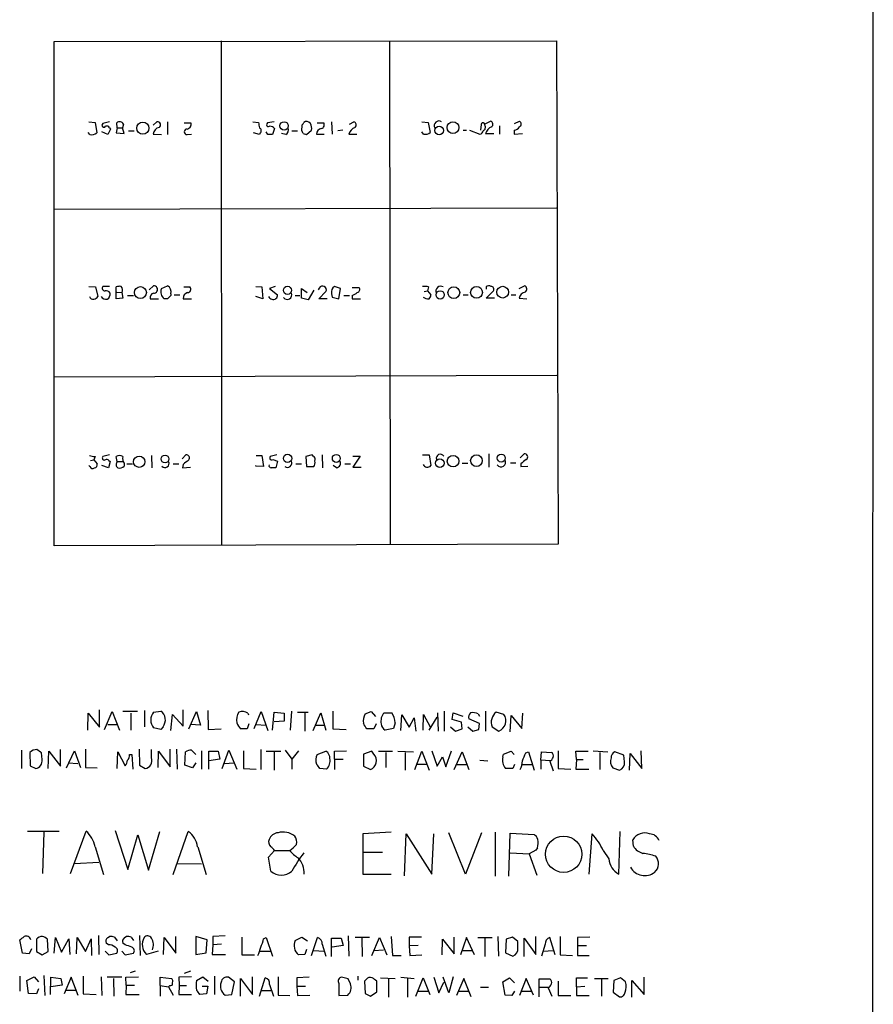
# Model space of a CAD drawing. Extents: x 3 to 1013, y 517 to 1394.
# Drawn here: x 884 to 1013, y 801 to 951 of the extents above; entities that cross this region are included whole.
import ezdxf

# ---------------------------------------------------------------- set-up
doc = ezdxf.new("R2010")
doc.units = 0
doc.header["$MEASUREMENT"] = 0
doc.layers.add('MAIN', color=5, linetype='CONTINUOUS')

msp = doc.modelspace()

# ---------------------------------------------------------------- linework, layer by layer
at = {"layer": 'MAIN'}
for p, q in [((1013.206, 1369.2697), (1013.0367, 569.1697)), ((888.9153, 947.4604), (965.1153, 947.5451)), ((888.9153, 870.9217), (888.9153, 947.4604)), ((914.2307, 947.5451), (914.3153, 871.0911)), ((939.8, 947.4604), (939.8847, 871.0911)), ((965.1153, 947.5451), (965.3693, 871.1757)), ((894.1647, 935.2684), (895.096, 935.1837)), ((897.2973, 935.2684), (896.2813, 935.0144)), ((903.9013, 934.7604), (904.494, 935.2684)), ((906.1027, 935.2684), (906.1027, 933.3211)), ((919.0567, 935.2684), (919.9033, 935.1837)), ((922.274, 935.2684), (921.258, 935.0991)), ((930.9947, 935.2684), (931.0793, 933.4057)), ((933.704, 934.9297), (934.3813, 935.2684)), ((944.7107, 935.2684), (945.642, 935.1837)), ((954.1933, 934.9297), (955.1247, 935.3531)), ((958.7653, 935.0144), (959.5273, 935.3531)), ((895.096, 935.1837), (895.35, 933.5751)), ((897.0433, 933.3211), (896.112, 933.7444)), ((897.4667, 934.1677), (897.0433, 933.3211)), ((897.2973, 934.3371), (897.4667, 934.1677)), ((898.4827, 934.3371), (898.3133, 933.5751)), ((898.4827, 934.3371), (898.398, 935.0991)), ((898.4827, 934.3371), (899.2447, 934.3371)), ((899.414, 934.9297), (899.2447, 934.3371)), ((899.4987, 933.4904), (899.2447, 934.3371)), ((900.176, 933.9137), (901.0227, 933.9137)), ((908.6427, 935.0991), (909.6587, 935.0991)), ((921.3427, 933.3211), (921.0887, 933.7444)), ((922.3587, 934.2524), (922.02, 933.3211)), ((924.9833, 933.9137), (925.83, 933.9137)), ((926.5073, 934.7604), (926.4227, 933.9137)), ((927.1847, 933.3211), (927.9467, 933.9984)), ((928.7933, 935.0991), (929.8093, 935.0991)), ((932.688, 933.9984), (931.926, 933.9137)), ((944.9647, 933.4057), (944.7107, 933.7444)), ((945.642, 935.1837), (945.9807, 933.6597)), ((950.976, 933.9984), (951.484, 933.9984)), ((951.9073, 933.9984), (953.516, 933.4057)), ((953.6853, 934.8451), (953.6007, 933.9984)), ((956.4793, 934.6757), (956.4793, 933.4057)), ((958.6807, 933.9984), (958.6807, 933.4057)), ((894.334, 933.3211), (894.08, 933.6597)), ((898.3133, 933.5751), (899.4987, 933.4904)), ((903.9013, 933.4057), (905.1713, 933.3211)), ((909.066, 933.3211), (909.7433, 933.4057)), ((920.0727, 933.3211), (919.1413, 933.5751)), ((920.1573, 933.5751), (920.0727, 933.3211)), ((924.052, 933.3211), (923.3747, 933.4904)), ((926.6767, 933.4904), (927.1847, 933.3211)), ((928.7087, 933.4057), (929.894, 933.4057)), ((933.6193, 933.4057), (934.8047, 933.4057)), ((954.3627, 933.4904), (955.6327, 933.4904)), ((958.6807, 933.4057), (959.9507, 933.4904)), ((965.1153, 922.1451), (888.9153, 921.9757)), ((894.1647, 910.2917), (895.1807, 910.2071)), ((895.1807, 910.2071), (895.5193, 908.7677)), ((897.2973, 910.2917), (896.2813, 910.2917)), ((898.3133, 908.4291), (898.3133, 910.2071)), ((903.3087, 909.7837), (903.986, 910.3764)), ((905.1713, 909.9531), (906.1027, 910.3764)), ((908.558, 910.2071), (909.4893, 910.2071)), ((919.48, 910.2917), (920.4113, 910.2071)), ((920.4113, 910.2071), (920.5807, 908.4291)), ((922.4433, 910.2917), (921.5967, 909.9531)), ((921.5967, 909.9531), (922.782, 909.0217)), ((926.4227, 908.5137), (926.4227, 909.9531)), ((926.4227, 909.9531), (927.2693, 909.3604)), ((929.132, 910.0377), (928.9627, 909.7837)), ((932.3493, 909.9531), (931.418, 910.2917)), ((932.0953, 908.4291), (932.3493, 909.9531)), ((934.1273, 910.1224), (935.1433, 910.1224)), ((945.7267, 910.2071), (945.5573, 909.6144)), ((954.4473, 910.2071), (954.4473, 909.8684)), ((959.4427, 909.9531), (960.2893, 910.3764)), ((899.3293, 908.5137), (898.3133, 908.4291)), ((898.398, 909.4451), (899.16, 909.3604)), ((899.16, 909.3604), (899.3293, 908.5137)), ((900.0067, 908.9371), (900.938, 908.9371)), ((903.478, 908.4291), (904.748, 908.4291)), ((906.1027, 908.4291), (905.5947, 908.4291)), ((906.6107, 909.1911), (906.6107, 908.9371)), ((907.1187, 909.0217), (907.9653, 909.0217)), ((908.4733, 908.4291), (909.7433, 908.4291)), ((920.5807, 908.4291), (919.48, 908.7677)), ((925.4913, 908.9371), (926.1687, 908.9371)), ((927.4387, 908.2597), (926.4227, 908.5137)), ((928.2853, 909.6991), (927.4387, 908.2597)), ((929.0473, 908.4291), (930.148, 909.5297)), ((930.3173, 908.4291), (929.0473, 908.4291)), ((930.9947, 909.1911), (931.0793, 908.6831)), ((931.0793, 908.6831), (932.0953, 908.4291)), ((932.8573, 908.9371), (933.704, 908.9371)), ((934.1273, 908.9371), (934.1273, 908.4291)), ((934.1273, 908.4291), (935.3973, 908.4291)), ((945.0493, 909.5297), (945.5573, 909.6144)), ((945.5573, 909.6144), (946.0653, 909.0217)), ((950.976, 909.0217), (951.738, 909.0217)), ((954.4473, 908.5137), (955.548, 909.6144)), ((955.7173, 908.5137), (954.4473, 908.5137)), ((958.2573, 909.0217), (958.9347, 909.0217)), ((959.4427, 908.5137), (960.628, 908.4291)), ((888.9153, 896.5757), (965.2, 896.8297)), ((895.096, 884.4684), (894.9267, 883.9604)), ((897.2973, 884.7224), (896.2813, 884.4684)), ((898.4827, 883.7064), (898.3133, 884.4684)), ((903.6473, 884.6377), (903.732, 882.7751)), ((908.304, 884.1297), (908.8967, 884.7224)), ((919.5647, 884.6377), (920.4113, 884.6377)), ((920.4113, 884.6377), (920.6653, 882.9444)), ((922.6973, 884.7224), (921.6813, 884.4684)), ((928.0313, 884.7224), (927.1, 884.4684)), ((927.1, 884.4684), (927.1847, 882.9444)), ((928.2007, 884.5531), (928.0313, 884.7224)), ((929.5553, 884.7224), (929.64, 882.7751)), ((934.212, 884.5531), (935.3127, 884.5531)), ((935.3127, 884.5531), (934.212, 882.8597)), ((944.7953, 884.7224), (945.8113, 884.7224)), ((945.8113, 884.7224), (946.0653, 883.1137)), ((954.8707, 884.8917), (954.8707, 882.8597)), ((959.612, 884.2991), (960.2047, 884.8917)), ((894.334, 882.9444), (894.1647, 883.1137)), ((894.4187, 883.8757), (894.9267, 883.9604)), ((894.9267, 883.9604), (895.4347, 883.3677)), ((897.128, 882.7751), (896.112, 883.1137)), ((897.382, 883.7064), (897.128, 882.7751)), ((897.2127, 883.8757), (897.382, 883.7064)), ((898.4827, 883.7064), (899.2447, 883.7064)), ((899.4987, 883.4524), (899.4987, 883.0291)), ((899.922, 883.3677), (900.7687, 883.3677)), ((906.9493, 883.3677), (907.796, 883.3677)), ((908.4733, 883.2831), (908.3887, 882.7751)), ((919.48, 883.0291), (919.48, 883.1137)), ((920.6653, 882.9444), (919.48, 883.0291)), ((922.1047, 884.0451), (922.782, 883.7911)), ((922.782, 883.7911), (922.528, 882.7751)), ((925.576, 883.3677), (926.4227, 883.3677)), ((927.1847, 882.9444), (928.2853, 882.9444)), ((931.7567, 882.7751), (931.2487, 883.1137)), ((933.0267, 883.3677), (933.8733, 883.3677)), ((950.8067, 883.4524), (951.6533, 883.4524)), ((958.1727, 883.5371), (958.9347, 883.5371)), ((959.6967, 883.3677), (959.6967, 882.9444)), ((959.6967, 882.9444), (960.7973, 883.0291)), ((908.3887, 882.7751), (909.574, 882.8597)), ((934.212, 882.8597), (935.482, 882.8597)), ((965.3693, 871.1757), (888.9153, 870.9217)), ((895.7733, 843.4051), (895.7733, 846.0297)), ((896.5353, 843.0664), (897.7207, 845.7757)), ((897.7207, 845.7757), (898.8213, 842.9817)), ((899.3293, 845.8604), (901.5307, 845.8604)), ((902.6313, 845.9451), (902.6313, 843.4897)), ((903.986, 845.6911), (905.0867, 845.8604)), ((908.4733, 843.5744), (908.4733, 846.0297)), ((909.32, 843.1511), (910.5053, 845.7757)), ((910.5053, 845.7757), (911.098, 843.7437)), ((912.1987, 845.9451), (912.2833, 843.0664)), ((919.226, 843.2357), (920.3267, 845.7757)), ((920.3267, 845.7757), (921.3427, 842.8971)), ((922.02, 842.9817), (922.274, 845.6911)), ((922.274, 845.6911), (923.798, 845.5217)), ((924.8987, 845.8604), (924.7293, 842.9817)), ((925.83, 845.6911), (927.4387, 845.6911)), ((926.9307, 845.6064), (926.9307, 842.8124)), ((928.2007, 842.8971), (929.386, 845.6064)), ((929.386, 845.6064), (930.148, 842.9817)), ((931.164, 845.8604), (931.164, 843.1511)), ((936.0747, 845.4371), (937.006, 845.7757)), ((937.006, 845.7757), (937.6833, 845.0137)), ((938.9533, 845.6064), (940.1387, 845.6064)), ((947.0813, 845.6064), (947.166, 842.8124)), ((948.0973, 845.8604), (948.0973, 842.8124)), ((949.2827, 844.5904), (949.452, 845.6064)), ((949.452, 845.6064), (950.8913, 845.0984)), ((954.3627, 845.8604), (954.3627, 842.8124)), ((957.1567, 845.3524), (955.9713, 845.6911)), ((893.9953, 842.9817), (894.08, 845.5217)), ((894.08, 845.5217), (895.7733, 843.4051)), ((900.5147, 845.5217), (900.5147, 842.9817)), ((906.6107, 842.8971), (906.8647, 845.3524)), ((906.8647, 845.3524), (908.4733, 843.5744)), ((918.2947, 845.5217), (918.3793, 845.2677)), ((923.798, 844.3364), (922.274, 844.2517)), ((923.798, 845.5217), (923.798, 844.3364)), ((940.6467, 844.0824), (940.3927, 843.2357)), ((941.4933, 842.8971), (941.6627, 845.2677)), ((941.6627, 845.2677), (942.7633, 843.4051)), ((942.7633, 843.4051), (943.5253, 844.8444)), ((943.5253, 844.8444), (943.7793, 842.8124)), ((944.88, 842.9817), (944.9647, 845.3524)), ((944.9647, 845.3524), (945.9807, 843.4897)), ((945.8113, 842.9817), (946.9967, 844.9291)), ((950.722, 844.1671), (949.2827, 844.5904)), ((950.8067, 843.1511), (950.722, 844.1671)), ((953.4313, 843.9977), (951.8227, 844.6751)), ((953.262, 845.4371), (953.4313, 845.0984)), ((958.088, 842.7277), (958.2573, 845.1831)), ((958.2573, 845.1831), (959.866, 843.2357)), ((959.866, 843.2357), (960.0353, 845.5217)), ((897.0433, 843.8284), (898.4827, 843.8284)), ((905.0867, 843.0664), (903.986, 843.3204)), ((905.4253, 843.4897), (905.0867, 843.0664)), ((911.098, 843.7437), (909.574, 843.8284)), ((912.2833, 843.0664), (914.2307, 843.1511)), ((918.21, 843.1511), (917.194, 843.1511)), ((918.464, 843.9131), (918.21, 843.1511)), ((919.5647, 843.8284), (921.004, 843.7437)), ((928.624, 843.7437), (929.9787, 843.7437)), ((931.164, 843.1511), (933.196, 843.0664)), ((937.4293, 843.1511), (936.3287, 843.1511)), ((937.768, 843.9131), (937.4293, 843.1511)), ((940.3927, 843.2357), (939.1227, 842.9817)), ((949.0287, 843.4897), (949.7907, 842.8124)), ((949.7907, 842.8124), (950.8067, 843.1511)), ((951.6533, 843.4897), (952.4153, 842.8124)), ((952.4153, 842.8124), (953.3467, 843.0664)), ((953.3467, 843.0664), (953.4313, 843.9977)), ((955.3787, 843.4897), (956.3947, 842.8124)), ((883.92, 839.9337), (883.92, 837.1397)), ((887.984, 837.1397), (888.0687, 839.7644)), ((888.0687, 839.7644), (889.8467, 837.4784)), ((889.8467, 837.4784), (889.8467, 840.0184)), ((890.778, 837.2244), (891.9633, 839.8491)), ((891.9633, 839.8491), (892.8947, 837.3091)), ((893.6567, 840.1031), (893.6567, 837.3091)), ((898.4827, 837.1397), (898.5673, 839.6797)), ((898.5673, 839.6797), (899.668, 837.5631)), ((901.7847, 840.1031), (901.8693, 837.6477)), ((903.6473, 838.7484), (903.6473, 840.0184)), ((904.6633, 837.3091), (904.748, 839.7644)), ((904.748, 839.7644), (906.526, 837.3937)), ((906.526, 837.3937), (906.526, 840.1031)), ((907.4573, 840.1031), (907.542, 837.0551)), ((908.7273, 837.6477), (908.812, 839.6797)), ((909.7433, 839.9337), (910.4207, 839.2564)), ((911.2673, 839.8491), (911.2673, 837.0551)), ((912.368, 837.0551), (912.368, 839.7644)), ((912.368, 839.7644), (913.8073, 839.7644)), ((913.8073, 839.7644), (914.0613, 838.5791)), ((914.4, 837.1397), (915.416, 839.9337)), ((915.416, 839.9337), (916.6013, 837.0551)), ((917.6173, 839.8491), (917.6173, 837.1397)), ((920.242, 840.0184), (920.242, 836.9704)), ((921.0887, 839.7644), (923.29, 839.7644)), ((922.274, 839.6797), (922.274, 836.8857)), ((923.9673, 839.9337), (924.9833, 838.5791)), ((925.9993, 839.8491), (924.9833, 838.5791)), ((928.7933, 839.2564), (930.148, 839.7644)), ((931.418, 839.7644), (933.2807, 839.8491)), ((931.418, 838.5791), (931.418, 839.7644)), ((937.0907, 839.7644), (935.8207, 839.3411)), ((937.4293, 839.3411), (937.0907, 839.7644)), ((938.1067, 839.7644), (940.2233, 839.7644)), ((941.07, 839.7644), (943.4407, 839.6797)), ((943.61, 836.9704), (944.7107, 839.7644)), ((944.7107, 839.7644), (945.8113, 836.8857)), ((946.2347, 839.8491), (946.9967, 837.4784)), ((948.3513, 837.3937), (949.198, 839.8491)), ((949.6213, 836.9704), (950.8067, 839.6797)), ((950.8067, 839.6797), (951.8227, 836.9704)), ((957.072, 839.3411), (958.2573, 839.7644)), ((958.2573, 839.7644), (958.6807, 839.2564)), ((960.4587, 839.5104), (960.882, 839.6797)), ((960.882, 839.6797), (961.7287, 836.8857)), ((962.7447, 838.4097), (962.8293, 839.6797)), ((962.8293, 839.6797), (964.3533, 839.5951)), ((965.3693, 839.8491), (965.3693, 837.1397)), ((968.1633, 838.4944), (968.0787, 839.7644)), ((968.0787, 839.7644), (969.9413, 839.7644)), ((970.7033, 839.8491), (972.9047, 839.6797)), ((975.36, 839.1717), (974.0053, 839.6797)), ((978.0693, 837.1397), (977.9847, 839.8491)), ((885.19, 839.5951), (885.2747, 837.5631)), ((887.0527, 838.4944), (886.968, 839.5104)), ((900.3453, 839.2564), (900.684, 839.2564)), ((900.684, 839.2564), (900.8533, 837.0551)), ((914.0613, 838.5791), (912.368, 838.3251)), ((924.9833, 838.5791), (924.9833, 837.0551)), ((931.418, 838.5791), (932.7727, 838.5791)), ((931.418, 838.5791), (931.418, 836.9704)), ((935.8207, 839.3411), (935.8207, 837.4784)), ((939.2073, 839.5951), (939.2073, 837.3091)), ((942.1707, 839.5951), (942.1707, 836.8857)), ((946.9967, 837.4784), (947.8433, 838.9177)), ((947.8433, 838.9177), (948.3513, 837.3937)), ((953.516, 838.4097), (954.7013, 838.3251)), ((956.9873, 838.9177), (957.072, 839.3411)), ((962.7447, 838.4097), (962.7447, 837.0551)), ((964.184, 838.3251), (962.7447, 838.4097)), ((964.0993, 838.2404), (964.6073, 836.8011)), ((968.1633, 838.4944), (968.0787, 837.0551)), ((968.1633, 838.4944), (969.1793, 838.4944)), ((971.7193, 839.5951), (971.7193, 836.9704)), ((975.4447, 838.1557), (975.36, 839.1717)), ((976.2067, 836.8857), (976.2913, 839.4257)), ((976.2913, 839.4257), (978.0693, 837.1397)), ((885.2747, 837.5631), (886.1213, 837.1397)), ((891.032, 837.9864), (892.4713, 837.9017)), ((893.6567, 837.3091), (895.4347, 837.2244)), ((901.8693, 837.6477), (902.716, 837.1397)), ((909.9127, 837.2244), (908.7273, 837.6477)), ((910.4207, 837.9864), (909.9127, 837.2244)), ((914.7387, 837.9017), (916.178, 837.9864)), ((917.6173, 837.1397), (919.5647, 837.0551)), ((930.2327, 837.0551), (929.2167, 837.1397)), ((935.8207, 837.4784), (936.9213, 836.9704)), ((943.9487, 837.8171), (945.388, 837.8171)), ((949.8753, 837.7324), (951.3993, 837.7324)), ((958.5113, 837.1397), (957.4107, 837.1397)), ((958.7653, 837.7324), (958.5113, 837.1397)), ((959.866, 837.7324), (961.39, 837.7324)), ((965.3693, 837.1397), (967.3167, 837.0551)), ((968.0787, 837.0551), (970.026, 837.0551)), ((973.6667, 837.2244), (974.6827, 836.8857)), ((884.8513, 827.6571), (889.6773, 827.6571)), ((891.3707, 821.2224), (893.7413, 827.6571)), ((898.144, 827.7417), (900.0913, 821.8151)), ((887.3067, 827.4877), (887.1373, 821.2224)), ((900.0913, 821.8151), (901.6153, 827.0644)), ((901.6153, 827.0644), (903.224, 821.7304)), ((903.224, 821.7304), (904.9173, 827.5724)), ((906.9493, 821.0531), (909.2353, 827.5724)), ((940.054, 827.4877), (935.736, 827.2337)), ((935.736, 827.2337), (935.736, 821.1377)), ((942.086, 820.8837), (942.34, 827.2337)), ((942.34, 827.2337), (946.2347, 821.1377)), ((946.2347, 821.1377), (946.4887, 827.2337)), ((951.3147, 821.1377), (948.7747, 827.4031)), ((953.77, 827.4031), (951.3147, 821.1377)), ((955.802, 827.4877), (955.802, 820.7991)), ((957.9187, 820.7991), (958.088, 827.3184)), ((958.088, 827.3184), (961.7287, 827.1491)), ((970.1107, 821.1377), (970.534, 827.2337)), ((974.598, 821.1377), (974.7673, 827.5724)), ((976.7993, 825.3711), (976.7147, 826.3024)), ((895.096, 825.2864), (896.366, 821.0531)), ((910.6747, 825.2864), (911.9447, 821.0531)), ((921.4273, 823.6777), (922.3587, 824.6937)), ((922.3587, 824.6937), (924.6447, 824.6937)), ((961.9827, 824.7784), (960.9667, 824.1857)), ((962.2367, 825.1171), (961.9827, 824.7784)), ((972.2273, 824.6937), (973.074, 823.4237)), ((921.766, 821.5611), (921.4273, 823.6777)), ((935.8207, 824.4397), (938.6993, 824.4397)), ((958.088, 824.3551), (960.9667, 824.1857)), ((960.9667, 824.1857), (962.152, 820.9684)), ((891.9633, 822.7464), (895.6887, 822.9157)), ((907.542, 822.7464), (911.2673, 822.6617)), ((935.736, 821.1377), (940.054, 821.1377)), ((886.206, 811.2317), (886.206, 809.3691)), ((887.984, 809.3691), (887.8993, 811.2317)), ((888.9153, 809.1151), (889.0847, 811.4857)), ((889.0847, 811.4857), (890.016, 809.2844)), ((890.016, 809.2844), (891.1167, 811.3164)), ((891.1167, 811.3164), (891.286, 808.9457)), ((892.302, 809.0304), (892.3867, 811.4857)), ((892.3867, 811.4857), (893.6567, 809.3691)), ((893.6567, 809.3691), (894.5033, 811.3164)), ((894.5033, 811.3164), (894.588, 808.7764)), ((895.604, 811.8244), (895.6887, 808.9457)), ((897.0433, 811.4857), (897.2973, 811.6551)), ((898.0593, 811.5704), (898.4827, 810.9777)), ((899.5833, 811.4857), (899.8373, 811.6551)), ((900.5993, 811.5704), (900.938, 811.0624)), ((901.8693, 811.8244), (901.954, 808.7764)), ((905.51, 808.9457), (905.5947, 811.4857)), ((905.5947, 811.4857), (907.3727, 809.1151)), ((907.3727, 809.1151), (907.3727, 811.6551)), ((912.114, 811.1471), (910.4207, 811.6551)), ((910.4207, 811.6551), (910.4207, 808.9457)), ((914.8233, 811.7397), (912.9607, 811.6551)), ((912.9607, 811.6551), (912.9607, 810.3851)), ((917.3633, 811.5704), (917.3633, 808.8611)), ((920.6653, 811.3164), (921.0887, 811.4857)), ((921.0887, 811.4857), (922.02, 808.6917)), ((925.4913, 811.0624), (926.5073, 811.5704)), ((926.5073, 811.5704), (927.354, 810.9777)), ((927.9467, 808.7764), (928.878, 811.4857)), ((930.9947, 808.6071), (930.9947, 811.4011)), ((930.9947, 811.4011), (932.434, 811.4011)), ((932.434, 811.4011), (932.7727, 810.3004)), ((933.5347, 811.7397), (933.6193, 808.6917)), ((936.752, 811.4857), (934.5507, 811.4857)), ((935.5667, 811.4011), (935.6513, 808.6071)), ((937.0907, 808.7764), (938.276, 811.4857)), ((938.276, 811.4857), (939.3767, 808.8611)), ((940.054, 811.6551), (940.2233, 808.7764)), ((944.626, 811.5704), (942.7633, 811.5704)), ((942.7633, 811.5704), (942.7633, 810.2157)), ((947.7587, 808.8611), (947.8433, 811.2317)), ((947.8433, 811.2317), (949.6213, 809.0304)), ((949.6213, 809.0304), (949.6213, 811.5704)), ((951.484, 811.4857), (950.5527, 808.8611)), ((952.6693, 808.8611), (951.484, 811.4857)), ((953.1773, 811.4857), (955.3787, 811.4857)), ((954.278, 811.4011), (954.278, 808.6071)), ((956.2253, 811.6551), (956.31, 808.6917)), ((957.4953, 811.2317), (957.4107, 809.1997)), ((958.4267, 811.5704), (957.4953, 811.2317)), ((959.2733, 810.8931), (958.4267, 811.5704)), ((960.2047, 808.6071), (960.2047, 811.4011)), ((960.2047, 811.4011), (961.9827, 808.9457)), ((961.9827, 808.9457), (961.9827, 811.6551)), ((964.946, 808.8611), (964.0993, 811.4857)), ((965.708, 811.6551), (965.708, 808.8611)), ((970.1953, 811.5704), (968.3327, 811.4857)), ((968.3327, 811.4857), (968.3327, 810.3004)), ((884.0893, 809.1151), (883.666, 811.1471)), ((885.444, 809.7924), (885.1053, 809.0304)), ((897.128, 810.3851), (896.7893, 810.6391)), ((899.668, 810.3851), (899.3293, 810.6391)), ((911.9447, 809.1997), (912.114, 811.1471)), ((912.9607, 810.3851), (912.876, 808.9457)), ((914.3153, 810.4697), (912.9607, 810.3851)), ((929.5553, 810.4697), (930.148, 808.6917)), ((932.7727, 810.3004), (931.0793, 810.0464)), ((944.118, 810.3004), (942.7633, 810.2157)), ((942.7633, 810.2157), (942.848, 808.7764)), ((959.2733, 809.9617), (959.2733, 810.8931)), ((963.422, 810.4697), (962.8293, 808.6917)), ((968.3327, 810.3004), (969.6873, 810.3004)), ((968.3327, 810.3004), (968.3327, 808.7764)), ((885.1053, 809.0304), (884.0893, 809.1151)), ((886.206, 809.3691), (887.0527, 808.8611)), ((887.0527, 808.8611), (887.984, 809.3691)), ((896.62, 809.4537), (897.2127, 808.8611)), ((897.2127, 808.8611), (898.398, 809.1151)), ((899.16, 809.4537), (899.668, 808.8611)), ((899.668, 808.8611), (900.938, 809.1151)), ((904.6633, 809.4537), (902.8853, 808.9457)), ((910.4207, 808.9457), (911.9447, 809.1997)), ((912.876, 808.9457), (914.908, 808.9457)), ((917.3633, 808.8611), (919.3107, 808.8611)), ((920.1573, 809.4537), (921.6813, 809.4537)), ((926.9307, 808.9457), (925.9993, 808.8611)), ((927.1847, 809.7077), (926.9307, 808.9457)), ((928.2853, 809.5384), (929.8093, 809.4537)), ((937.4293, 809.5384), (938.8687, 809.6231)), ((940.2233, 808.7764), (941.578, 808.7764)), ((942.848, 808.7764), (944.7107, 808.8611)), ((950.8067, 809.5384), (952.3307, 809.5384)), ((957.4107, 809.1997), (958.5113, 808.6917)), ((963.0833, 809.4537), (964.6073, 809.5384)), ((965.708, 808.8611), (967.5707, 808.7764)), ((968.3327, 808.7764), (970.1107, 808.7764)), ((883.666, 805.6437), (883.666, 803.3577)), ((884.7667, 804.9664), (885.8673, 805.5591)), ((885.8673, 805.5591), (886.5447, 804.7971)), ((887.3067, 805.7284), (887.476, 802.6804)), ((888.3227, 802.8497), (888.4073, 805.4744)), ((888.4073, 805.4744), (889.9313, 805.3051)), ((889.9313, 805.3051), (890.1007, 804.2891)), ((891.4553, 805.4744), (890.4393, 802.9344)), ((892.556, 802.6804), (891.4553, 805.4744)), ((893.318, 805.6437), (893.318, 802.9344)), ((896.0273, 805.5591), (896.112, 802.6804)), ((899.16, 805.4744), (896.9587, 805.4744)), ((897.89, 805.3051), (897.9747, 802.5957)), ((899.7527, 805.4744), (901.7, 805.5591)), ((899.8373, 804.2891), (899.7527, 805.4744)), ((901.192, 806.4057), (900.43, 806.1517)), ((905.002, 804.2044), (905.002, 805.4744)), ((905.002, 805.4744), (906.6953, 805.3051)), ((909.7433, 805.5591), (907.796, 805.4744)), ((907.796, 805.4744), (907.8807, 804.2044)), ((909.574, 806.4057), (908.6427, 806.0671)), ((910.5053, 804.9664), (911.4367, 805.5591)), ((911.4367, 805.5591), (912.2833, 804.8817)), ((913.2147, 805.6437), (913.2147, 802.8497)), ((916.2627, 804.7971), (915.3313, 805.4744)), ((917.194, 802.5957), (917.194, 805.3051)), ((917.194, 805.3051), (918.972, 802.8497)), ((918.972, 802.8497), (918.972, 805.5591)), ((920.0727, 802.5957), (920.9193, 805.3897)), ((922.8667, 805.5591), (922.8667, 802.7651)), ((927.608, 805.4744), (925.7453, 805.3897)), ((925.7453, 805.3897), (925.7453, 804.1197)), ((933.5347, 805.2204), (932.5187, 805.4744)), ((934.974, 805.6437), (934.974, 805.0511)), ((938.4453, 805.3897), (940.6467, 805.3051)), ((939.6307, 805.3051), (939.6307, 802.4264)), ((941.4933, 805.4744), (943.5253, 805.3051)), ((942.5093, 805.3051), (942.5093, 802.4264)), ((943.7793, 802.5957), (944.88, 805.3897)), ((944.88, 805.3897), (945.896, 802.8497)), ((946.4887, 805.4744), (947.2507, 803.1037)), ((948.7747, 803.1037), (947.928, 805.4744)), ((949.452, 805.5591), (948.7747, 803.1037)), ((951.0607, 805.3051), (949.96, 802.6804)), ((952.1613, 802.5111), (951.0607, 805.3051)), ((956.9873, 804.7971), (958.0033, 805.3897)), ((958.0033, 805.3897), (958.7653, 804.6277)), ((960.5433, 805.3051), (959.5273, 802.6804)), ((961.644, 802.7651), (960.5433, 805.3051)), ((968.1633, 804.0351), (968.1633, 805.3897)), ((968.1633, 805.3897), (969.8567, 805.3897)), ((970.8727, 805.3051), (972.9893, 805.3051)), ((974.852, 805.3897), (973.836, 804.9664)), ((975.614, 804.7971), (974.852, 805.3897)), ((978.408, 802.8497), (978.408, 805.4744)), ((885.0207, 803.0191), (884.7667, 804.9664)), ((890.1007, 804.2891), (888.4073, 804.0351)), ((899.8373, 804.2891), (899.7527, 802.8497)), ((899.8373, 804.2891), (901.1073, 804.2891)), ((905.002, 804.2044), (905.002, 802.5957)), ((905.002, 804.2044), (906.272, 804.0351)), ((906.4413, 804.2044), (906.272, 804.0351)), ((906.272, 804.0351), (906.9493, 802.7651)), ((907.8807, 804.2044), (907.796, 802.8497)), ((907.8807, 804.2044), (908.9813, 804.2044)), ((911.352, 804.1197), (912.1987, 804.1197)), ((912.1987, 804.1197), (912.0293, 802.9344)), ((915.8393, 802.8497), (916.2627, 804.7971)), ((921.5967, 804.3737), (922.1893, 802.5957)), ((925.7453, 804.1197), (927.0153, 804.1197)), ((925.7453, 804.1197), (925.83, 802.6804)), ((932.0953, 804.5431), (932.0953, 802.6804)), ((933.8733, 804.4584), (933.5347, 805.2204)), ((936.244, 805.1357), (935.99, 804.8817)), ((935.99, 804.8817), (936.0747, 803.0191)), ((937.8527, 803.2731), (937.8527, 804.8817)), ((947.2507, 803.1037), (948.0127, 804.7124)), ((953.6007, 803.9504), (954.786, 803.9504)), ((957.326, 802.7651), (956.9873, 804.7971)), ((962.4907, 802.5111), (962.4907, 805.2204)), ((962.4907, 805.2204), (964.0993, 805.2204)), ((962.5753, 803.9504), (963.93, 803.9504)), ((963.8453, 803.8657), (964.438, 802.5957)), ((965.3693, 804.8817), (965.3693, 802.6804)), ((968.1633, 804.0351), (969.4333, 804.1197)), ((968.1633, 804.0351), (968.1633, 802.6804)), ((971.9733, 805.1357), (971.9733, 802.5957)), ((973.836, 804.9664), (973.7513, 803.1884)), ((976.5453, 802.4264), (976.5453, 804.9664)), ((976.5453, 804.9664), (978.408, 802.8497)), ((886.206, 802.9344), (885.0207, 803.0191)), ((886.5447, 803.6964), (886.206, 802.9344)), ((890.6087, 803.5271), (892.1327, 803.5271)), ((893.318, 802.9344), (895.2653, 802.8497)), ((899.7527, 802.8497), (901.7847, 802.8497)), ((907.796, 802.8497), (909.7433, 802.8497)), ((912.0293, 802.9344), (911.0133, 802.8497)), ((914.8233, 802.7651), (915.8393, 802.8497)), ((920.3267, 803.4424), (921.766, 803.4424)), ((922.8667, 802.7651), (924.6447, 802.6804)), ((925.83, 802.6804), (927.6927, 802.7651)), ((932.0953, 802.6804), (933.45, 802.7651)), ((936.0747, 803.0191), (936.9213, 802.5957)), ((936.9213, 802.5957), (937.8527, 803.2731)), ((944.118, 803.3577), (945.642, 803.3577)), ((950.214, 803.3577), (951.738, 803.3577)), ((958.342, 802.6804), (957.326, 802.7651)), ((958.7653, 803.3577), (958.342, 802.6804)), ((959.7813, 803.3577), (961.3053, 803.3577)), ((965.3693, 802.6804), (967.3167, 802.6804)), ((968.1633, 802.6804), (970.1107, 802.6804)), ((973.7513, 803.1884), (974.6827, 802.5111))]:
    msp.add_line(p, q, dxfattribs=at)
for centre, radius in [((902.359, 934.3009), 0.9126), ((923.7903, 934.6474), 0.6345), ((949.4183, 934.3904), 0.8924), ((947.3075, 933.9644), 0.6488), ((901.9842, 909.3558), 0.9109), ((924.2949, 909.7046), 0.6172), ((949.5411, 909.3487), 0.8934), ((952.9911, 909.388), 0.8929), ((956.961, 909.4226), 0.8879), ((947.4763, 909.0032), 0.6265), ((901.8072, 883.6936), 0.8662), ((905.7245, 884.109), 0.5955), ((924.324, 884.2029), 0.6345), ((931.7114, 884.1948), 0.597), ((949.437, 883.7788), 0.881), ((952.9845, 883.8549), 0.8876), ((956.7336, 884.2438), 0.6075), ((947.4142, 883.4714), 0.6526), ((966.2105, 824.1361), 2.7541)]:
    msp.add_circle(centre, radius, dxfattribs=at)
for centre, radius, start, end in [((898.8425, 934.6334), 0.6438, 27.404942, 133.665732), ((904.584, 934.8133), 0.4639, 302.419092, 101.186403), ((927.1816, 934.573), 0.7414, 36.537595, 124.536784), ((934.2542, 934.8027), 0.4827, 307.890597, 74.734471), ((947.2694, 934.6899), 0.7059, 55.031251, 209.986507), ((954.9977, 934.8874), 0.4827, 307.87186, 74.745922), ((959.3015, 934.9298), 0.4798, 298.071082, 61.923298), ((896.4507, 934.7604), 0.3053, 123.700477, 326.315138), ((896.874, 934.1677), 0.456, 21.810744, 111.79441), ((905.1092, 933.2333), 1.2201, 103.097743, 171.877203), ((909.066, 933.7444), 0.4233, 90, 270), ((908.9455, 934.8987), 0.7408, 279.36061, 15.694678), ((925.2797, 935.8192), 5.4138, 186.741184, 195.888265), ((919.8831, 933.9303), 0.4488, 307.666685, 65.010871), ((921.4273, 934.8451), 0.3053, 123.684862, 303.700477), ((921.6237, 933.6253), 0.9662, 40.47072, 91.601349), ((923.5862, 934.0409), 0.8573, 302.907883, 20.212647), ((926.1258, 933.4477), 0.5525, 4.432107, 57.497791), ((926.2111, 935.226), 0.5518, 302.463229, 355.603684), ((926.5915, 934.2946), 1.3872, 347.671, 31.258436), ((929.5659, 933.4005), 0.8572, 96.37636, 179.652433), ((929.3225, 934.8027), 0.5699, 285.072595, 31.33616), ((935.1577, 932.9303), 1.6102, 112.14633, 162.827681), ((953.4312, 933.9985), 0.5988, 278.140927, 351.859073), ((953.9849, 934.8255), 0.3002, 347.477402, 176.257012), ((953.7277, 934.464), 0.625, 298.299514, 28.307585), ((955.9007, 933.0154), 1.6097, 112.141807, 162.837081), ((958.596, 935.099), 1.1039, 274.400696, 327.530798), ((894.5965, 934.4302), 1.1397, 256.684351, 311.38597), ((921.6813, 764.0212), 169.3002, 89.885375, 90.114591), ((945.2272, 934.5148), 1.1397, 256.684351, 311.38597), ((896.6201, 910.0378), 0.4234, 143.151755, 269.986468), ((898.8635, 908.7253), 1.5806, 82.299482, 110.370222), ((898.5785, 909.777), 0.7154, 324.381316, 46.013828), ((904.0283, 909.826), 0.552, 265.604479, 94.394725), ((906.3793, 909.4679), 1.3018, 158.116861, 232.936447), ((905.6158, 909.4662), 1.0322, 344.543335, 61.856008), ((909.1418, 909.855), 0.4947, 271.030888, 45.376725), ((929.64, 909.7837), 0.568, 333.434949, 153.434949), ((932.0316, 909.424), 1.0627, 125.266302, 192.659213), ((934.8189, 909.8072), 0.4523, 278.954187, 44.175915), ((945.0069, 907.4521), 2.8475, 75.357624, 94.261664), ((947.5366, 909.6142), 0.7104, 56.5694, 208.455339), ((954.8827, 909.7594), 0.6245, 58.468229, 134.202024), ((955.2094, 909.8684), 0.4233, 323.124688, 90.013536), ((960.1167, 909.8912), 0.515, 299.975338, 70.418022), ((894.8246, 908.9347), 0.5991, 196.187132, 279.812958), ((894.5874, 909.4458), 1.1525, 287.122101, 323.958372), ((896.7893, 909.208), 0.8801, 210.020247, 281.097982), ((896.7893, 908.9688), 0.6674, 27.375116, 104.694188), ((896.5186, 909.1063), 0.8799, 300.012228, 11.100489), ((904.204, 908.5691), 0.7395, 107.146024, 190.914795), ((1033.3316, 781.7082), 179.57, 134.885386, 135.114614), ((909.398, 908.4685), 0.9256, 105.49727, 182.439807), ((922.0517, 909.0006), 0.6664, 200.455419, 259.941222), ((922.1651, 908.925), 0.6244, 248.406467, 8.908706), ((924.2636, 909.0112), 0.688, 216.874895, 22.610256), ((933.7229, 910.5625), 1.675, 283.971531, 314.136456), ((945.6099, 909.5248), 1.1141, 229.069035, 280.415247), ((945.1098, 909.0805), 0.9573, 317.120783, 356.478547), ((960.6704, 908.2174), 1.263, 103.57302, 166.43139), ((936.9938, 1096.2086), 215.8456, 258.578058, 258.807262), ((896.5141, 884.2567), 0.3147, 137.717737, 289.667298), ((898.8213, 883.7909), 0.8468, 53.136869, 126.863131), ((900.4302, 884.1298), 1.1518, 162.903854, 216.025179), ((908.9911, 884.2762), 0.4561, 316.164063, 101.945595), ((921.893, 884.2567), 0.2994, 135, 315.013536), ((927.9466, 884.0451), 0.5681, 333.43946, 63.425927), ((947.5047, 884.2073), 0.6145, 34.243458, 195.305003), ((960.2946, 884.4367), 0.4638, 302.419092, 101.176681), ((894.7291, 883.0855), 0.4195, 199.652905, 312.275527), ((894.9925, 883.2361), 0.4614, 272.33528, 16.573158), ((896.8779, 883.6488), 0.4045, 34.126202, 129.613322), ((898.8894, 883.2738), 0.5937, 133.232468, 237.14242), ((898.8637, 883.5228), 0.8043, 248.375849, 322.135637), ((905.7291, 883.4201), 0.6138, 219.572498, 27.805062), ((1078.2239, 671.9439), 271.0711, 128.542738, 128.771917), ((921.816, 883.0945), 0.3213, 161.130787, 276.200365), ((924.2759, 883.5055), 0.6852, 234.978522, 24.634968), ((927.523, 883.5372), 0.9657, 322.1297, 15.24367), ((931.672, 883.4525), 0.6826, 277.127098, 29.738635), ((945.5241, 883.5582), 0.7003, 203.127696, 320.602952), ((956.7061, 883.6218), 0.7063, 216.827718, 28.644123), ((1129.4699, 672.0566), 271.0633, 128.550178, 128.779361), ((922.1893, 713.4752), 169.3002, 89.885375, 90.114591), ((905.4505, 844.5057), 1.8841, 141.012495, 218.985141), ((904.098, 844.5097), 1.6739, 322.458538, 53.796215), ((918.7824, 844.4632), 2.2141, 146.317827, 189.903495), ((917.4679, 844.4113), 1.3844, 53.328758, 112.415478), ((940.4351, 844.3364), 1.9516, 139.401253, 192.527216), ((938.042, 844.0608), 2.6048, 0.475126, 36.396095), ((952.7257, 844.9291), 0.938, 133.777634, 195.710475), ((952.4153, 843.7434), 1.8935, 63.439008, 100.301057), ((957.0697, 844.215), 1.8399, 126.653785, 203.215355), ((919.069, 844.9986), 2.6323, 200.368798, 224.576735), ((938.1067, 844.3364), 2.311, 151.556345, 188.427787), ((955.6996, 844.4052), 1.7379, 293.576519, 33.026217), ((724.4468, 716.5876), 246.8041, 30.851156, 31.080363), ((939.7575, 844.0399), 1.234, 185.897701, 239.041021), ((886.3159, 838.31), 1.7086, 90.845088, 131.222204), ((759.6414, 670.4554), 211.6404, 53.014157, 53.243362), ((909.8574, 837.6809), 2.2557, 92.899444, 117.610188), ((929.5271, 838.7201), 1.2149, 357.33919, 59.265937), ((974.3643, 838.7971), 0.9528, 112.13417, 182.929668), ((885.845, 838.3272), 1.2192, 283.098174, 7.882208), ((899.0212, 838.3129), 0.9902, 310.782042, 5.60984), ((899.3592, 839.1597), 0.9908, 310.805138, 5.600693), ((902.5703, 838.298), 1.1674, 277.169455, 22.694618), ((930.6284, 838.4264), 2.0141, 155.663168, 197.609092), ((929.0123, 838.325), 1.7613, 313.861275, 11.087276), ((936.3091, 838.3414), 1.5015, 294.062452, 41.746677), ((958.799, 838.4097), 1.8816, 164.336524, 222.451897), ((957.5458, 838.2067), 2.4078, 329.106027, 2.818557), ((663.8405, 965.9346), 322.4367, 336.686242, 336.915394), ((963.7608, 839.0446), 0.8725, 292.826965, 345.97172), ((964.0992, 839.0871), 0.568, 333.43946, 63.425927), ((974.9181, 838.2161), 1.5967, 160.526725, 218.395854), ((974.3228, 837.9652), 1.1379, 288.438133, 9.636976), ((759.6127, 710.4784), 211.6804, 36.7526, 36.981782), ((891.0246, 824.5323), 4.1406, 10.493342, 48.996316), ((907.4406, 824.8462), 3.2639, 7.751014, 56.642466), ((922.373, 826.0061), 0.9415, 156.130193, 229.855483), ((923.0241, 825.7821), 1.6286, 95.546065, 158.193364), ((923.6334, 824.6324), 2.8748, 51.913856, 105.467675), ((924.2635, 826.0061), 1.4482, 344.746963, 37.870126), ((960.4997, 825.5819), 1.9916, 23.846818, 51.896418), ((957.8312, 826.0484), 4.5029, 348.063699, 4.313801), ((963.1808, 820.4972), 9.9725, 24.885692, 42.493788), ((978.5132, 825.3266), 2.0462, 68.753409, 151.517369), ((979.1965, 825.6237), 1.6111, 21.636302, 87.929712), ((921.0466, 823.9743), 1.4964, 28.735138, 61.264862), ((922.1517, 828.4329), 4.4941, 303.692189, 321.334219), ((929.1336, 828.5904), 5.9443, 220.960418, 237.213288), ((978.8642, 826.5799), 2.3927, 210.344862, 254.845691), ((945.6541, 810.3697), 23.5059, 143.489295, 151.568395), ((923.5533, 821.2931), 3.2964, 357.297913, 44.245343), ((975.8597, 823.6298), 2.7933, 184.231319, 243.147826), ((975.9597, 809.0954), 15.3452, 74.013215, 81.45908), ((978.8593, 822.705), 1.7505, 311.38945, 40.723771), ((978.5326, 823.3791), 2.4804, 209.605638, 306.750704), ((923.3747, 823.4419), 2.4749, 229.458719, 310.539522), ((757.0167, 980.7101), 211.6404, 306.756638, 306.985843), ((884.6396, 810.9777), 0.7394, 13.244957, 113.62494), ((887.0504, 810.6103), 1.0484, 85.245435, 143.650382), ((886.7321, 810.0285), 1.6763, 45.870102, 76.011837), ((897.376, 810.9245), 0.6524, 120.661021, 205.940588), ((897.5087, 810.0869), 1.5824, 69.637627, 97.677432), ((899.916, 810.9245), 0.6524, 120.661021, 205.940588), ((900.0487, 810.0869), 1.5824, 69.637627, 97.677432), ((904.3534, 810.434), 2.0905, 149.795843, 225.391475), ((903.0694, 811.0845), 0.6589, 28.71594, 142.491847), ((902.0087, 810.3479), 1.9479, 338.154893, 32.730631), ((916.5154, 811.994), 4.2048, 332.40748, 350.72652), ((928.6581, 810.6054), 0.9074, 351.399297, 75.974477), ((964.3194, 810.6052), 0.9076, 104.034712, 188.58633), ((897.2337, 809.0088), 1.3803, 48.739101, 94.391702), ((897.9217, 809.4855), 0.6034, 322.129181, 68.380224), ((815.4985, 556.2083), 267.7505, 71.448768, 71.677944), ((900.4617, 809.4855), 0.6034, 322.129181, 68.380224), ((916.0921, 810.724), 4.2048, 332.40748, 350.72652), ((927.0661, 810.2665), 1.7644, 153.18808, 232.798879), ((958.1514, 809.7712), 1.1379, 288.438133, 9.636976), ((906.2716, 804.8393), 0.6297, 340.365149, 47.709785), ((915.1273, 804.5932), 0.9045, 76.965501, 172.427124), ((920.6993, 804.5092), 0.9076, 351.41367, 75.971412), ((932.5863, 804.8818), 0.5964, 96.507803, 214.59856), ((936.8789, 804.6422), 0.8041, 68.370598, 142.142514), ((810.514, 635.7857), 211.6804, 53.018218, 53.2474), ((906.5401, 804.529), 0.3393, 253.071082, 16.912762), ((915.2032, 804.2467), 4.7527, 171.290225, 188.708583), ((915.8042, 804.1274), 1.6787, 159.605739, 234.244894), ((932.4459, 803.9157), 1.5271, 311.110394, 20.816892), ((963.5068, 804.6699), 0.8725, 292.826965, 345.97172), ((963.8452, 804.7124), 0.568, 333.43946, 63.425927), ((973.4438, 804.1048), 2.278, 336.278593, 17.692831), ((741.4093, 676.1884), 211.6804, 36.7526, 36.981782), ((974.7957, 803.2377), 0.7353, 261.160239, 356.155342)]:
    msp.add_arc(centre, radius, start, end, dxfattribs=at)

doc.saveas('drawing.dxf')
